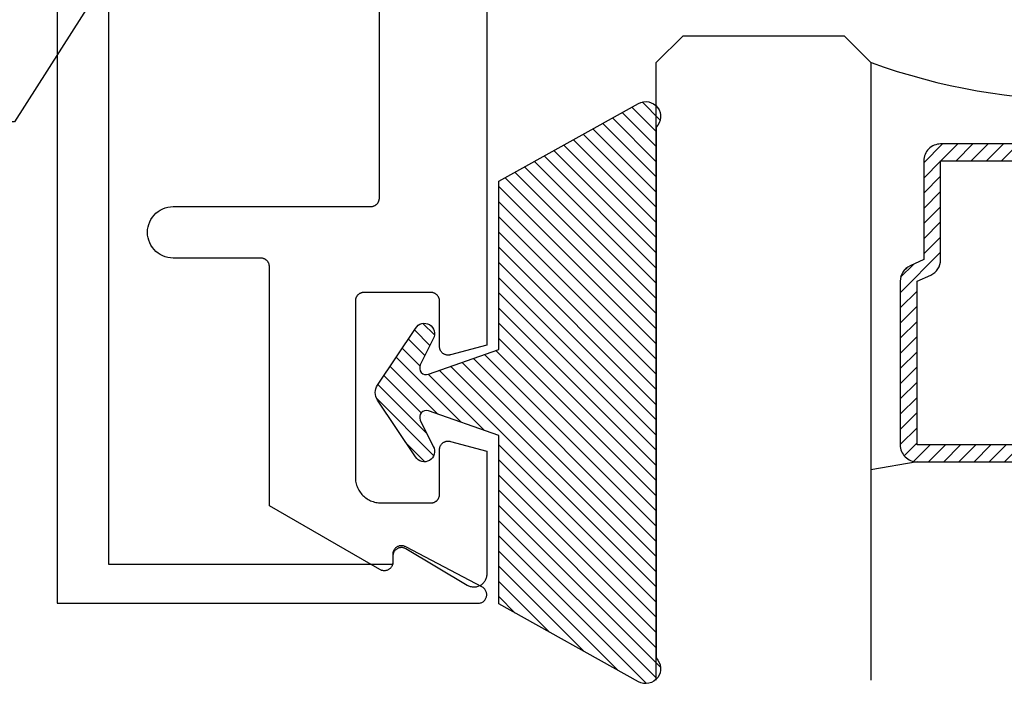
# Model space of a CAD drawing. Units: inches. Extents: x 0 to 146, y 0 to 43.
# Drawn here: x 2 to 3, y 21 to 22 of the extents above; entities that cross this region are included whole.
import ezdxf
from ezdxf import colors
from ezdxf.entities.mleader import LeaderData, LeaderLine
from ezdxf.math import Vec2, Vec3

# ---------------------------------------------------------------- set-up
doc = ezdxf.new("R2010")
doc.units = ezdxf.units.IN
doc.header["$LTSCALE"] = 0.5
doc.header["$MEASUREMENT"] = 0
for name, color, linetype in [('Arcadia-Profile', 6, 'Continuous'), ('Arcadia-Shade', 8, 'Continuous'), ('Arcadia-Text', 3, 'Continuous')]:
    doc.layers.add(name, color=color, linetype=linetype)
doc.styles.get("Standard").update_dxf_attribs({"font": 'ARIALN.TTF'})

# ---------------------------------------------------------------- blocks, each defined once
blk = doc.blocks.new('OPG1985')
at = {"layer": 'Arcadia-Shade'}
h = blk.add_hatch(dxfattribs=at)
h.set_pattern_fill('ANSI31', color=256, scale=0.1, style=0)
edge = h.paths.add_edge_path()
edge.add_line((0.2776, 0.282), (0.2625, 0.2514))
edge.add_arc((0.2728, 0.2454), 0.012, 149.9342, 329.9342)
edge.add_line((0.2832, 0.2394), (0.3274, 0.3054))
edge.add_arc((0.3144, 0.3141), 0.0156, 326.1593, 393.8407)
edge.add_line((0.3274, 0.3228), (0.2832, 0.3888))
edge.add_arc((0.2728, 0.3828), 0.012, 30.066, 210.066)
edge.add_line((0.2625, 0.3768), (0.2776, 0.3462))
edge.add_arc((0.2706, 0.3427), 0.00781, -109.3531, 26.2913, ccw=False)
edge.add_line((0.268, 0.3354), (0.1862, 0.3641))
edge.add_line((0.1862, 0.3641), (0.1862, 0.5601))
edge.add_line((0.1862, 0.5601), (0.0237, 0.6506))
edge.add_arc((0.0152, 0.6355), 0.0174, 60.8849, 225.4024)
edge.add_line((0.003, 0.6231), (0.003, 0.0051))
edge.add_arc((0.0152, -0.0073), 0.0174, 134.5976, 299.1151)
edge.add_line((0.0237, -0.0225), (0.1862, 0.0681))
edge.add_line((0.1862, 0.0681), (0.1862, 0.2641))
edge.add_line((0.1862, 0.2641), (0.268, 0.2928))
edge.add_arc((0.2706, 0.2854), 0.00781, -26.2913, 109.3532, ccw=False)
at = {"layer": 'Arcadia-Profile'}
blk.add_lwpolyline([(0.2776, 0.282), (0.2625, 0.2514, 1), (0.2832, 0.2394), (0.3274, 0.3054, 0.304211), (0.3274, 0.3228), (0.2832, 0.3888, 1), (0.2625, 0.3768), (0.2776, 0.3462, -0.672253), (0.268, 0.3354), (0.1862, 0.3641), (0.1862, 0.5601), (0.0237, 0.6506, 0.873259), (0.003, 0.6231), (0.003, 0.0051, 0.873259), (0.0237, -0.0225), (0.1862, 0.0681), (0.1862, 0.2641), (0.268, 0.2928, -0.672254)], format="xyb", close=True, dxfattribs=at)
blk = doc.blocks.new('*U30')
at = {"layer": 'Arcadia-Shade', "lineweight": -3}
h = blk.add_hatch(dxfattribs=at)
h.set_pattern_fill('ANSI31', color=256, scale=0.1, style=0)
h.set_pattern_definition([(45, (-12.490091, -10.793534), (-0.008838835, 0.008838835), [])])
edge = h.paths.add_edge_path()
edge.add_line((0.499, 0.4286), (0.523, 0.4286))
edge.add_arc((0.523, 0.4482), 0.0197, 270, 360)
edge.add_line((0.5427, 0.4482), (0.5427, 0.4732))
edge.add_line((0.5427, 0.4732), (0.523, 0.4732))
edge.add_line((0.523, 0.4732), (0.523, 0.4482))
edge.add_line((0.523, 0.4482), (0.499, 0.4482))
edge.add_line((0.499, 0.4482), (0.499, 0.4763))
edge.add_arc((0.4793, 0.4763), 0.0197, 360, 450)
edge.add_line((0.4793, 0.496), (0.3036, 0.496))
edge.add_arc((0.3036, 0.4763), 0.0197, 90, 180)
edge.add_line((0.284, 0.4763), (0.284, 0.2858))
edge.add_arc((0.3036, 0.2858), 0.0197, 180, 245.4529)
edge.add_line((0.2955, 0.2679), (0.3114, 0.2606))
edge.add_line((0.3114, 0.2606), (0.3114, 0.1457))
edge.add_arc((0.3311, 0.1457), 0.0197, 180, 270)
edge.add_line((0.3311, 0.126), (0.6689, 0.126))
edge.add_arc((0.6689, 0.1457), 0.0197, 270, 360)
edge.add_line((0.6886, 0.1457), (0.6886, 0.2606))
edge.add_line((0.6886, 0.2606), (0.7045, 0.2679))
edge.add_arc((0.6964, 0.2858), 0.0197, 294.5471, 360)
edge.add_line((0.716, 0.2858), (0.716, 0.4763))
edge.add_arc((0.6964, 0.4763), 0.0197, 0, 90)
edge.add_line((0.6964, 0.496), (0.5207, 0.496))
edge.add_arc((0.5207, 0.4763), 0.0197, 90, 180)
edge.add_line((0.501, 0.4763), (0.501, 0.4522))
edge.add_line((0.501, 0.4522), (0.5207, 0.4522))
edge.add_line((0.5207, 0.4522), (0.5207, 0.4763))
edge.add_line((0.5207, 0.4763), (0.6964, 0.4763))
edge.add_line((0.6964, 0.4763), (0.6964, 0.2858))
edge.add_line((0.6964, 0.2858), (0.6804, 0.2786))
edge.add_arc((0.6886, 0.2606), 0.0197, 114.5471, 180)
edge.add_line((0.6689, 0.2606), (0.6689, 0.1457))
edge.add_line((0.6689, 0.1457), (0.3311, 0.1457))
edge.add_line((0.3311, 0.1457), (0.3311, 0.2606))
edge.add_arc((0.3114, 0.2606), 0.0197, 0, 65.4529)
edge.add_line((0.3196, 0.2786), (0.3036, 0.2858))
edge.add_line((0.3036, 0.2858), (0.3036, 0.4763))
edge.add_line((0.3036, 0.4763), (0.4793, 0.4763))
edge.add_line((0.4793, 0.4763), (0.4793, 0.4482))
edge.add_arc((0.499, 0.4482), 0.0197, 180, 270)
at = {"layer": 'Arcadia-Profile'}
for p, q in [((0, 0.0312), (0, 0.75)), ((0.25, 0.75), (0.25, 0.0312)), ((0.75, 0.0312), (0.75, 0.75)), ((1, 0.75), (1, 0.0312)), ((0.3036, 0.496), (0.25, 0.5054)), ((0.6964, 0.496), (0.75, 0.5054)), ((0.708, 0.27), (0.7122, 0.2742)), ((0.0312, 0), (0, 0.0312)), ((0.0312, 0), (0, 0.0312)), ((0.0312, 0), (0, 0.0312)), ((0.0312, 0), (0, 0.0312)), ((0.0312, 0), (0, 0.0312)), ((0.25, 0.0312), (0.2188, 0)), ((0.25, 0.0312), (0.2188, 0)), ((0.7812, 0), (0.75, 0.0312)), ((1, 0.0312), (0.9688, 0)), ((0.2188, 0), (0.0312, 0)), ((0.2188, 0), (0.0312, 0)), ((0.9688, 0), (0.7812, 0))]:
    blk.add_line(p, q, dxfattribs=at)
blk.add_lwpolyline([(0.499, 0.4286), (0.523, 0.4286, 0.414214), (0.5427, 0.4482), (0.5427, 0.4732), (0.523, 0.4732), (0.523, 0.4482), (0.499, 0.4482), (0.499, 0.4763, 0.414214), (0.4793, 0.496), (0.3036, 0.496, 0.414214), (0.284, 0.4763), (0.284, 0.2858, 0.293619), (0.2955, 0.2679), (0.3114, 0.2606), (0.3114, 0.1457, 0.414214), (0.3311, 0.126), (0.6689, 0.126, 0.414214), (0.6886, 0.1457), (0.6886, 0.2606), (0.7045, 0.2679, 0.293619), (0.716, 0.2858), (0.716, 0.4763, 0.414214), (0.6964, 0.496), (0.5207, 0.496, 0.414214), (0.501, 0.4763), (0.501, 0.4522), (0.5207, 0.4522), (0.5207, 0.4763), (0.6964, 0.4763), (0.6964, 0.2858), (0.6804, 0.2786, 0.293619), (0.6689, 0.2606), (0.6689, 0.1457), (0.3311, 0.1457), (0.3311, 0.2606, 0.293619), (0.3196, 0.2786), (0.3036, 0.2858), (0.3036, 0.4763), (0.4793, 0.4763), (0.4793, 0.4482, 0.414214)], format="xyb", close=True, dxfattribs=at)
blk.add_arc((0.5, -0.6625), 0.7374, 70.1835, 109.8165, dxfattribs=at)

msp = doc.modelspace()

# ---------------------------------------------------------------- linework, layer by layer
at = {"layer": 'Arcadia-Profile'}
for points in [[(2.15129, 24.42162), (2.15129, 21.4215), (2.64131, 21.4215), (2.64218, 21.42154), (2.64305, 21.42166), (2.6439, 21.42184), (2.64473, 21.42211), (2.64554, 21.42244), (2.64631, 21.42284), (2.64705, 21.42331), (2.64774, 21.42384), (2.64838, 21.42443), (2.64897, 21.42508), (2.6495, 21.42577), (2.64997, 21.4265), (2.65037, 21.42728), (2.65071, 21.42808), (2.65097, 21.42892), (2.65116, 21.42977), (2.65127, 21.43063), (2.65131, 21.4315), (2.65127, 21.43238), (2.65116, 21.43324), (2.65097, 21.43409), (2.65071, 21.43492), (2.65037, 21.43573), (2.64997, 21.4365), (2.6495, 21.43724), (2.64897, 21.43793), (2.64838, 21.43858), (2.64774, 21.43917), (2.64705, 21.4397), (2.64631, 21.44017), (2.55696, 21.48717), (2.55635, 21.4875), (2.55571, 21.48778), (2.55505, 21.48802), (2.55438, 21.48821), (2.5537, 21.48836), (2.55301, 21.48845), (2.55231, 21.4885), (2.55161, 21.4885), (2.55092, 21.48845), (2.55023, 21.48836), (2.54954, 21.48821), (2.54887, 21.48802), (2.54822, 21.48778), (2.54758, 21.4875), (2.54696, 21.48717), (2.54637, 21.4868), (2.5458, 21.48639), (2.54527, 21.48594), (2.54477, 21.48545), (2.5443, 21.48494), (2.54387, 21.48439), (2.54348, 21.48381), (2.54313, 21.4832), (2.54283, 21.48257), (2.54256, 21.48193), (2.54235, 21.48126), (2.54218, 21.48059), (2.54206, 21.4799), (2.54199, 21.4792), (2.54196, 21.47851), (2.54196, 21.46651), (2.21129, 21.46651), (2.21129, 24.37661)], [(2.65135, 22.77686), (2.65135, 21.72206), (2.6091, 21.71074), (2.6085, 21.71059), (2.6079, 21.71047), (2.60729, 21.7104), (2.60667, 21.71036), (2.60606, 21.71036), (2.60544, 21.71039), (2.60483, 21.71047), (2.60422, 21.71058), (2.60362, 21.71073), (2.60304, 21.71092), (2.60246, 21.71114), (2.6019, 21.7114), (2.60136, 21.71169), (2.60083, 21.71201), (2.60033, 21.71237), (2.59985, 21.71275), (2.59939, 21.71317), (2.59896, 21.71361), (2.59856, 21.71408), (2.59819, 21.71457), (2.59785, 21.71509), (2.59754, 21.71562), (2.59727, 21.71617), (2.59703, 21.71674), (2.59682, 21.71732), (2.59665, 21.71791), (2.59652, 21.71851), (2.59643, 21.71912), (2.59637, 21.71974), (2.59635, 21.72035), (2.59635, 21.77332), (2.59634, 21.77385), (2.5963, 21.77437), (2.59623, 21.77489), (2.59613, 21.7754), (2.59601, 21.77591), (2.59586, 21.77641), (2.59569, 21.77691), (2.59549, 21.77739), (2.59526, 21.77786), (2.59501, 21.77832), (2.59474, 21.77877), (2.59444, 21.7792), (2.59412, 21.77962), (2.59378, 21.78001), (2.59342, 21.78039), (2.59304, 21.78075), (2.59264, 21.78109), (2.59223, 21.78141), (2.5918, 21.78171), (2.59135, 21.78198), (2.59089, 21.78223), (2.59042, 21.78246), (2.58993, 21.78266), (2.58944, 21.78283), (2.58894, 21.78298), (2.58843, 21.7831), (2.58791, 21.7832), (2.5874, 21.78327), (2.58687, 21.78331), (2.58635, 21.78332), (2.50835, 21.78332), (2.50783, 21.78331), (2.50731, 21.78327), (2.50679, 21.7832), (2.50627, 21.7831), (2.50576, 21.78298), (2.50526, 21.78283), (2.50477, 21.78266), (2.50428, 21.78246), (2.50381, 21.78223), (2.50335, 21.78198), (2.5029, 21.78171), (2.50247, 21.78141), (2.50206, 21.78109), (2.50166, 21.78075), (2.50128, 21.78039), (2.50092, 21.78001), (2.50058, 21.77962), (2.50026, 21.7792), (2.49996, 21.77877), (2.49969, 21.77832), (2.49944, 21.77786), (2.49922, 21.77739), (2.49901, 21.77691), (2.49884, 21.77641), (2.49869, 21.77591), (2.49857, 21.7754), (2.49847, 21.77489), (2.49841, 21.77437), (2.49836, 21.77385), (2.49835, 21.77332), (2.49835, 21.56832), (2.49839, 21.56675), (2.49851, 21.56519), (2.49872, 21.56363), (2.49901, 21.56209), (2.49937, 21.56056), (2.49982, 21.55905), (2.50034, 21.55757), (2.50094, 21.55612), (2.50162, 21.5547), (2.50237, 21.55332), (2.50319, 21.55198), (2.50408, 21.55069), (2.50504, 21.54944), (2.50606, 21.54825), (2.50714, 21.54711), (2.50828, 21.54603), (2.50947, 21.54501), (2.51072, 21.54405), (2.51201, 21.54316), (2.51335, 21.54234), (2.51473, 21.54159), (2.51615, 21.54092), (2.5176, 21.54032), (2.51908, 21.53979), (2.52059, 21.53935), (2.52211, 21.53898), (2.52366, 21.53869), (2.52521, 21.53849), (2.52678, 21.53836), (2.52835, 21.53832), (2.58635, 21.53832), (2.58687, 21.53834), (2.5874, 21.53838), (2.58791, 21.53845), (2.58843, 21.53854), (2.58894, 21.53866), (2.58944, 21.53881), (2.58993, 21.53899), (2.59042, 21.53919), (2.59089, 21.53941), (2.59135, 21.53966), (2.5918, 21.53994), (2.59223, 21.54023), (2.59264, 21.54055), (2.59304, 21.54089), (2.59342, 21.54125), (2.59378, 21.54163), (2.59412, 21.54203), (2.59444, 21.54244), (2.59474, 21.54288), (2.59501, 21.54332), (2.59526, 21.54378), (2.59549, 21.54426), (2.59569, 21.54474), (2.59586, 21.54523), (2.59601, 21.54573), (2.59613, 21.54624), (2.59623, 21.54676), (2.5963, 21.54728), (2.59634, 21.5478), (2.59635, 21.54832), (2.59635, 21.60032), (2.59637, 21.60093), (2.59643, 21.60154), (2.59652, 21.60215), (2.59665, 21.60274), (2.59681, 21.60333), (2.59701, 21.60391), (2.59725, 21.60447), (2.59752, 21.60502), (2.59782, 21.60555), (2.59816, 21.60606), (2.59852, 21.60655), (2.59892, 21.60701), (2.59934, 21.60746), (2.59979, 21.60787), (2.60026, 21.60826), (2.60076, 21.60861), (2.60128, 21.60894), (2.60181, 21.60923), (2.60236, 21.60949), (2.60293, 21.60972), (2.60351, 21.60991), (2.6041, 21.61007), (2.6047, 21.61019), (2.60531, 21.61027), (2.60591, 21.61031), (2.60653, 21.61032), (2.60714, 21.61029), (2.60774, 21.61023), (2.60834, 21.61012), (2.60894, 21.60998), (2.65135, 21.59862), (2.65135, 21.45519), (2.65131, 21.45414), (2.6512, 21.45309), (2.65102, 21.45205), (2.65076, 21.45103), (2.65043, 21.45003), (2.65004, 21.44905), (2.64957, 21.44811), (2.64904, 21.4472), (2.64845, 21.44633), (2.6478, 21.4455), (2.64709, 21.44472), (2.64633, 21.44399), (2.64552, 21.44332), (2.64466, 21.4427), (2.64376, 21.44215), (2.64283, 21.44166), (2.64186, 21.44124), (2.64087, 21.44089), (2.63985, 21.44061), (2.63882, 21.4404), (2.63778, 21.44026), (2.63673, 21.4402), (2.63567, 21.44021), (2.63462, 21.44029), (2.63358, 21.44045), (2.63255, 21.44068), (2.63154, 21.44098), (2.63056, 21.44136), (2.6296, 21.4418), (2.62868, 21.4423), (2.55712, 21.48491), (2.55651, 21.48525), (2.55587, 21.48555), (2.55521, 21.48579), (2.55454, 21.486), (2.55385, 21.48615), (2.55316, 21.48626), (2.55246, 21.48631), (2.55176, 21.48632), (2.55105, 21.48628), (2.55036, 21.48619), (2.54967, 21.48604), (2.54899, 21.48586), (2.54833, 21.48562), (2.54769, 21.48534), (2.54706, 21.48502), (2.54647, 21.48465), (2.54589, 21.48424), (2.54535, 21.48379), (2.54485, 21.4833), (2.54437, 21.48278), (2.54394, 21.48223), (2.54354, 21.48165), (2.54319, 21.48104), (2.54288, 21.48041), (2.54262, 21.47976), (2.5424, 21.4791), (2.54223, 21.47841), (2.5421, 21.47772), (2.54203, 21.47702), (2.54201, 21.47632), (2.54201, 21.46932), (2.54198, 21.46863), (2.54191, 21.46793), (2.54179, 21.46724), (2.54162, 21.46657), (2.5414, 21.4659), (2.54114, 21.46526), (2.54083, 21.46463), (2.54049, 21.46402), (2.5401, 21.46344), (2.53967, 21.46289), (2.5392, 21.46238), (2.5387, 21.46189), (2.53816, 21.46144), (2.5376, 21.46103), (2.53701, 21.46066), (2.53639, 21.46033), (2.53575, 21.46005), (2.5351, 21.45981), (2.53442, 21.45962), (2.53374, 21.45947), (2.53305, 21.45938), (2.53235, 21.45933), (2.53166, 21.45933), (2.53096, 21.45938), (2.53027, 21.45947), (2.52959, 21.45962), (2.52892, 21.45981), (2.52826, 21.46005), (2.52762, 21.46033), (2.52701, 21.46066), (2.39835, 21.53494), (2.39835, 21.81332), (2.39834, 21.81385), (2.3983, 21.81437), (2.39823, 21.81489), (2.39813, 21.8154), (2.39801, 21.81591), (2.39786, 21.81641), (2.39769, 21.81691), (2.39749, 21.81739), (2.39726, 21.81786), (2.39701, 21.81832), (2.39674, 21.81877), (2.39644, 21.8192), (2.39612, 21.81962), (2.39578, 21.82001), (2.39542, 21.82039), (2.39504, 21.82075), (2.39464, 21.82109), (2.39423, 21.82141), (2.3938, 21.82171), (2.39335, 21.82198), (2.39289, 21.82223), (2.39242, 21.82246), (2.39193, 21.82266), (2.39144, 21.82283), (2.39094, 21.82298), (2.39043, 21.8231), (2.38991, 21.8232), (2.3894, 21.82327), (2.38887, 21.82331), (2.38835, 21.82332), (2.28635, 21.82332), (2.28321, 21.82349), (2.28011, 21.82398), (2.27708, 21.82479), (2.27415, 21.82592), (2.27135, 21.82734), (2.26872, 21.82905), (2.26628, 21.83103), (2.26406, 21.83325), (2.26208, 21.83569), (2.26037, 21.83832), (2.25894, 21.84112), (2.25782, 21.84405), (2.25701, 21.84709), (2.25651, 21.85019), (2.25635, 21.85332), (2.25651, 21.85646), (2.25701, 21.85956), (2.25782, 21.86259), (2.25894, 21.86552), (2.26037, 21.86832), (2.26208, 21.87096), (2.26406, 21.8734), (2.26628, 21.87562), (2.26872, 21.87759), (2.27135, 21.8793), (2.27415, 21.88073), (2.27708, 21.88185), (2.28011, 21.88267), (2.28321, 21.88316), (2.28635, 21.88332), (2.51635, 21.88332), (2.51687, 21.88334), (2.5174, 21.88338), (2.51791, 21.88345), (2.51843, 21.88354), (2.51894, 21.88366), (2.51944, 21.88381), (2.51993, 21.88399), (2.52042, 21.88419), (2.52089, 21.88441), (2.52135, 21.88466), (2.5218, 21.88494), (2.52223, 21.88523), (2.52264, 21.88555), (2.52304, 21.88589), (2.52342, 21.88625), (2.52378, 21.88663), (2.52412, 21.88703), (2.52444, 21.88744), (2.52474, 21.88788), (2.52501, 21.88832), (2.52526, 21.88878), (2.52549, 21.88926), (2.52569, 21.88974), (2.52586, 21.89023), (2.52601, 21.89073), (2.52613, 21.89124), (2.52623, 21.89176), (2.5263, 21.89228), (2.52634, 21.8928), (2.52635, 21.89332), (2.52635, 22.52886)]]:
    msp.add_lwpolyline(points, dxfattribs=at)

# ---------------------------------------------------------------- block references
at = {"layer": 'Arcadia-Profile', "lineweight": -3, "rotation": 180}
msp.add_blockref('*U30', (3.8486, 22.08217), dxfattribs=at)
at = {"layer": 'Arcadia-Profile', "lineweight": -3, "xscale": -1}
msp.add_blockref('OPG1985', (2.85159, 21.3527), dxfattribs=at)

# ---------------------------------------------------------------- leaders
at = {"layer": 'Arcadia-Text', "lineweight": -3}
ml = msp.add_multileader_mtext('Standard', dxfattribs=at)
ml.set_content('OPG1986IP', color=256)
ml.set_leader_properties()
ml.build(insert=Vec2(0, 0))
ml.multileader.update_dxf_attribs({"dogleg_length": 0.36, "arrow_head_size": 0.24})
ctx = ml.context
ctx.base_point, ctx.char_height, ctx.arrow_head_size, ctx.landing_gap_size, ctx.plane_origin = Vec3(0.42065, 21.98205), 0.18, 0.24, 0.18, Vec3(3.36487, 24.72018)
ctx.text_align_type = 2
notes = []
notes.append((ctx, [(0, (1, 1, 0), (2.1014, 21.98205), (-1, 0), 0.22822, [(0, [(2.72435, 22.95625)], 0, [])])]))
ctx.mtext.insert, ctx.mtext.alignment, ctx.mtext.flow_direction = Vec3(1.69317, 22.07358), 3, 5
for ctx, leaders in notes:
    for number, flags, end, landing, length, lines in leaders:
        leader = LeaderData()
        leader.index, (leader.has_last_leader_line, leader.has_dogleg_vector, leader.attachment_direction) = number, flags
        leader.last_leader_point, leader.dogleg_vector, leader.dogleg_length = Vec3(end), Vec3(landing), length
        for number, points, colour, breaks in lines:
            line = LeaderLine()
            line.index, line.vertices, line.color, line.breaks = number, Vec3.list(points), colors.encode_raw_color(colour), breaks
            leader.lines.append(line)
        ctx.leaders.append(leader)

doc.saveas('drawing.dxf')
